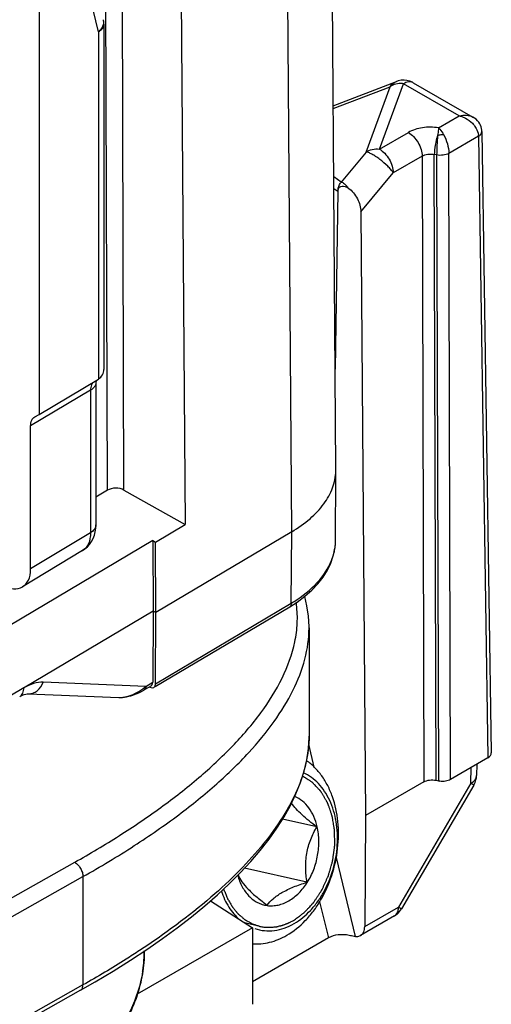
# Model space of a CAD drawing. Units: millimetres. Extents: x 299 to 994, y 404 to 873.
# Drawn here: x 847 to 859, y 508 to 534 of the extents above; entities that cross this region are included whole.
import ezdxf

# ---------------------------------------------------------------- set-up
doc = ezdxf.new("R2010")
doc.units = ezdxf.units.MM
doc.header["$LTSCALE"] = 23.1
doc.layers.get('0').update_dxf_attribs({"linetype": 'CONTINUOUS'})

# ---------------------------------------------------------------- blocks, each defined once
blk = doc.blocks.new('A$Ccb6f020b')
at = {"color": 7, "linetype": 'Continuous'}
for p, q in [((118.497, 74.558), (118.331, 96.333)), ((114.484, 93.099), (114.637, 73.128)), ((110.892, 86.521), (110.892, 75.949)), ((112.552, 85.951), (112.552, 77.101)), ((118.426, 83.858), (120.051, 84.483)), ((120.478, 84.45), (122.003, 83.569)), ((122.043, 83.544), (122.003, 83.57)), ((122.085, 83.512), (122.043, 83.544)), ((122.122, 83.475), (122.085, 83.512)), ((122.153, 83.438), (122.122, 83.475)), ((122.179, 83.399), (122.153, 83.438)), ((122.2, 83.359), (122.179, 83.399)), ((122.216, 83.317), (122.2, 83.359)), ((122.227, 83.275), (122.216, 83.317)), ((122.233, 83.232), (122.227, 83.275)), ((122.235, 83.199), (122.233, 83.232)), ((122.235, 83.201), (122.476, 67.274)), ((118.545, 81.671), (118.478, 77.107)), ((119.134, 81.139), (119.257, 65.669)), ((110.892, 75.949), (112.414, 76.854)), ((112.351, 76.768), (112.351, 73.115)), ((110.782, 75.885), (110.892, 75.949)), ((110.677, 71.987), (110.677, 75.656)), ((118.482, 72.603), (118.497, 74.538)), ((118.497, 74.538), (118.497, 74.558)), ((112.642, 74.005), (112.351, 73.831)), ((113.067, 74.008), (114.637, 73.128)), ((112.31, 72.849), (112.334, 72.94)), ((112.334, 72.94), (112.347, 73.035)), ((112.347, 73.035), (112.351, 73.115)), ((113.876, 72.676), (114.637, 73.128)), ((117.367, 72.94), (113.884, 70.868)), ((113.804, 72.716), (58.783, 39.996)), ((112.186, 72.617), (112.236, 72.687)), ((112.236, 72.687), (112.277, 72.765)), ((112.277, 72.765), (112.31, 72.849)), ((113.804, 72.716), (113.813, 70.909)), ((113.804, 72.716), (113.876, 72.676)), ((112.007, 72.459), (110.473, 71.531)), ((112.007, 72.459), (112.067, 72.5)), ((112.067, 72.5), (112.13, 72.554)), ((112.13, 72.554), (112.186, 72.617)), ((113.884, 70.868), (113.876, 72.676)), ((118.451, 72.414), (118.455, 72.432)), ((118.455, 72.432), (118.46, 72.458)), ((118.46, 72.458), (118.463, 72.474)), ((118.463, 72.474), (118.466, 72.49)), ((118.466, 72.49), (118.469, 72.504)), ((118.469, 72.504), (118.471, 72.517)), ((118.471, 72.517), (118.473, 72.528)), ((118.473, 72.528), (118.475, 72.539)), ((118.475, 72.539), (118.477, 72.549)), ((118.477, 72.553), (118.478, 72.558)), ((118.477, 72.549), (118.477, 72.553)), ((118.478, 72.558), (118.479, 72.562)), ((118.479, 72.565), (118.48, 72.569)), ((118.479, 72.562), (118.479, 72.565)), ((118.48, 72.576), (118.481, 72.579)), ((118.48, 72.573), (118.48, 72.576)), ((118.48, 72.569), (118.48, 72.573)), ((118.481, 72.587), (118.482, 72.591)), ((118.481, 72.583), (118.481, 72.587)), ((118.481, 72.579), (118.481, 72.583)), ((118.482, 72.596), (118.482, 72.603)), ((118.482, 72.591), (118.482, 72.596)), ((118.366, 72.139), (118.429, 72.323)), ((118.429, 72.323), (118.451, 72.414)), ((118.169, 71.78), (118.28, 71.958)), ((118.28, 71.958), (118.366, 72.139)), ((118.034, 71.608), (118.169, 71.78)), ((117.699, 71.287), (117.877, 71.443)), ((117.877, 71.443), (118.034, 71.608)), ((117.501, 71.139), (117.699, 71.287)), ((117.755, 71.041), (117.697, 71.285)), ((113.869, 68.972), (117.312, 71.019)), ((117.312, 71.019), (117.501, 71.139)), ((117.794, 70.779), (117.755, 71.041)), ((113.813, 70.909), (110.494, 68.934)), ((113.813, 70.909), (113.804, 69.081)), ((113.884, 70.868), (113.813, 70.909)), ((113.876, 69.041), (113.884, 70.868)), ((117.808, 70.514), (117.794, 70.779)), ((117.808, 70.476), (117.808, 70.514)), ((117.808, 70.479), (117.808, 67.7)), ((113.587, 68.886), (113.763, 68.991)), ((110.398, 68.711), (110.419, 68.723)), ((110.419, 68.723), (110.47, 68.749)), ((110.47, 68.749), (110.515, 68.767)), ((110.515, 68.767), (110.554, 68.78)), ((110.554, 68.78), (110.586, 68.787)), ((110.586, 68.787), (110.61, 68.789)), ((110.61, 68.789), (110.619, 68.789)), ((110.619, 68.789), (112.94, 68.694)), ((112.94, 68.694), (112.975, 68.694)), ((112.975, 68.694), (113.027, 68.696)), ((113.027, 68.696), (113.08, 68.702)), ((113.08, 68.702), (113.135, 68.711)), ((113.135, 68.711), (113.189, 68.723)), ((113.189, 68.723), (113.244, 68.737)), ((113.244, 68.737), (113.299, 68.755)), ((113.299, 68.755), (113.354, 68.774)), ((113.354, 68.774), (113.41, 68.797)), ((113.41, 68.797), (113.465, 68.822)), ((113.465, 68.822), (113.521, 68.85)), ((113.521, 68.85), (113.576, 68.88)), ((113.576, 68.88), (113.587, 68.887)), ((117.792, 67.384), (117.808, 67.67)), ((117.808, 67.67), (117.808, 67.7)), ((117.75, 67.094), (117.792, 67.384)), ((121.433, 66.599), (122.388, 67.15)), ((117.682, 66.803), (117.75, 67.094)), ((122.103, 66.985), (122.099, 66.692)), ((117.59, 66.511), (117.682, 66.803)), ((117.473, 66.219), (117.59, 66.511)), ((120.748, 66.529), (119.257, 65.669)), ((122.031, 66.448), (120.177, 63.274)), ((121.06, 66.57), (121.121, 66.558)), ((117.333, 65.927), (117.473, 66.219)), ((117.171, 65.636), (117.333, 65.927)), ((116.987, 65.347), (117.171, 65.636)), ((119.257, 65.669), (119.234, 62.819)), ((118.007, 65.377), (117.131, 65.573)), ((116.783, 65.058), (116.987, 65.347)), ((116.558, 64.772), (116.783, 65.058)), ((116.313, 64.486), (116.558, 64.772)), ((116.048, 64.201), (116.313, 64.486)), ((115.764, 63.918), (116.048, 64.201)), ((117.755, 63.957), (116.155, 64.316)), ((115.461, 63.635), (115.764, 63.918)), ((115.138, 63.353), (115.461, 63.635)), ((114.796, 63.072), (115.138, 63.353)), ((115.28, 63.477), (116.356, 62.787)), ((114.434, 62.792), (114.796, 63.072)), ((119.995, 63.093), (119.125, 62.591)), ((116.356, 62.787), (113.41, 61.086)), ((114.053, 62.513), (114.434, 62.792)), ((116.356, 62.787), (116.356, 60.828)), ((113.653, 62.234), (114.053, 62.513)), ((118.305, 62.53), (116.356, 61.405)), ((113.232, 61.956), (113.653, 62.234)), ((112.792, 61.679), (113.232, 61.956)), ((112.331, 61.403), (112.792, 61.679)), ((111.956, 61.188), (112.331, 61.403)), ((111.956, 61.188), (96.151, 52.275))]:
    blk.add_line(p, q, dxfattribs=at)
at = {"color": 9, "linetype": 'Continuous'}
for p, q in [((117.367, 72.94), (117.201, 94.714)), ((112.642, 74.005), (112.581, 94.085)), ((113.067, 74.008), (113.005, 94.089)), ((112.414, 85.752), (112.068, 87.228)), ((112.414, 85.752), (112.414, 76.854)), ((118.427, 83.787), (119.885, 84.348)), ((119.268, 82.672), (119.885, 84.348)), ((119.612, 82.749), (120.229, 84.425)), ((120.05, 84.483), (120.051, 84.483)), ((121.656, 83.602), (120.229, 84.425)), ((121.123, 83.294), (121.656, 83.602)), ((119.612, 82.749), (120.352, 83.175)), ((122.147, 83.077), (121.389, 82.639)), ((122.147, 83.077), (122.388, 67.15)), ((119.268, 82.672), (118.634, 81.905)), ((120.703, 82.57), (119.964, 82.143)), ((120.703, 82.57), (120.748, 66.529)), ((121.076, 82.598), (121.016, 82.61)), ((121.06, 66.57), (121.016, 82.61)), ((121.076, 82.598), (121.121, 66.558)), ((121.433, 66.599), (121.389, 82.639)), ((118.634, 81.905), (118.44, 82.041)), ((119.134, 81.139), (119.964, 82.143)), ((118.442, 81.742), (118.545, 81.671)), ((112.21, 76.567), (110.677, 75.656)), ((112.21, 76.567), (112.21, 72.914)), ((117.353, 71.109), (117.367, 72.94)), ((112.21, 72.914), (110.677, 71.987)), ((118.454, 72.44), (118.451, 72.414)), ((118.482, 72.601), (118.482, 72.603)), ((113.876, 69.041), (117.353, 71.109)), ((110.501, 68.941), (58.784, 38.187)), ((113.628, 68.977), (110.999, 69.084)), ((113.628, 68.977), (113.804, 69.081)), ((117.942, 66.908), (117.799, 67.498)), ((121.952, 66.492), (121.959, 66.902)), ((121.952, 66.492), (120.098, 63.318)), ((96.003, 55.558), (111.808, 64.47)), ((118.999, 62.565), (118.507, 64.59)), ((96.213, 55.189), (112.018, 64.101)), ((112.018, 64.101), (112.018, 61.325)), ((118.08, 63.455), (118.305, 62.53)), ((119.234, 62.819), (120.098, 63.318)), ((112.018, 61.325), (96.213, 52.413))]:
    blk.add_line(p, q, dxfattribs=at)
at = {"color": 2, "linetype": 'Continuous'}
blk.add_line((116.551, 62.825), (116.161, 62.913), dxfattribs=at)
at = {"color": 7, "linetype": 'Continuous'}
for centre, radius, start, end in [((112.051, 85.951), 0.502, 0.0211, 13.1637), ((120.229, 84.018), 0.498, 105.6448, 111.0444), ((120.229, 84.02), 0.497, 71.3752, 105.6843), ((120.229, 84.017), 0.5, 60.0385, 71.3886), ((117.161, 74.548), 1.336, 357.7648, 359.5618), ((121.593, 66.701), 0.506, 345.9416, 352.514), ((121.602, 66.7), 0.497, 352.5046, 359.1139), ((121.217, 67.027), 0.479, 258.4722, 262.9724), ((121.597, 66.7), 0.502, 329.7666, 345.9157), ((116.839, 64.112), 0.758, 261.9676, 262.3212), ((119.744, 63.527), 0.501, 300.0223, 309.7637), ((119.742, 63.528), 0.503, 309.8349, 329.6389)]:
    blk.add_arc(centre, radius, start, end, dxfattribs=at)
at = {"color": 9, "linetype": 'Continuous'}
for centre, radius, start, end in [((112.096, 86.11), 0.479, 311.6807, 319.3554), ((120.112, 84.03), 0.391, 119.9672, 125.4171), ((120.394, 84.305), 0.167, 60.0085, 65.5926), ((121.798, 83.073), 0.349, 0.5706, 7.2622), ((111.831, 72.752), 0.342, 301.1499, 303.1552), ((117.088, 72.727), 1.396, 347.0967, 348.1596), ((117.045, 72.737), 1.44, 341.6569, 347.0721), ((115.538, 74.162), 3.552, 300.7306, 303.5884), ((114.874, 70.732), 2.635, 7.3173, 8.5545), ((112.805, 69.922), 1.253, 298.1485, 309.3209), ((112.847, 69.868), 1.185, 309.3889, 311.2153), ((112.963, 69.261), 0.567, 267.6758, 270.3353), ((112.963, 69.302), 0.609, 270.3228, 271.9216), ((121.931, 66.695), 0.168, 354.0602, 359.1356), ((119.911, 63.238), 0.168, 300.0004, 304.7441), ((119.671, 63.321), 0.428, 354.2388, 359.6268), ((110.245, 62.195), 3.344, 355.9345, 359.9974), ((110.214, 62.198), 3.375, 351.4022, 355.9289), ((110.183, 62.202), 3.406, 350.8638, 351.4068)]:
    blk.add_arc(centre, radius, start, end, dxfattribs=at)
at = {"color": 7, "linetype": 'Continuous'}
for centre, major_axis, ratio, start_param, end_param in [((118.955, 81.628), (0.408, -0.068), 0.643477, 3.060753, 3.239393), ((112.858, 73.884), (0.3, 0), 0.577342, 0.800202, 2.370998), ((109.96, 72.389), (-0.511, 0.86), 0.585835, 2.348735, 3.919531), ((113.732, 69.123), (-0.103, 0.172), 0.583816, 2.346938, 3.909007), ((113.66, 69.163), (-0.103, 0.172), 0.583816, -3.143351, -2.374178), ((122.176, 67.272), (0.3, 0), 0.577298, -0.785356, 0.008726)]:
    blk.add_ellipse(centre, major_axis=major_axis, ratio=ratio, start_param=start_param, end_param=end_param, dxfattribs=at)
at = {"color": 9, "linetype": 'Continuous'}
for points, knots in [([(112.539, 86.065), (112.549, 86.021), (112.544, 85.921), (112.492, 85.836), (112.459, 85.798)], [0, 0, 0, 0, 0.470885, 1, 1, 1, 1]), ([(112.414, 85.752), (112.453, 85.776), (112.506, 85.819), (112.546, 85.894), (112.552, 85.933), (112.552, 85.951)], [0, 0, 0, 0, 0.544973, 0.780267, 1, 1, 1, 1]), ([(119.885, 84.348), (119.906, 84.379), (119.954, 84.433), (120.017, 84.47), (120.05, 84.483)], [0, 0, 0, 0, 0.507854, 1, 1, 1, 1]), ([(120.229, 84.425), (120.208, 84.428), (120.127, 84.433), (120.043, 84.421), (119.986, 84.401)], [0, 0, 0, 0, 0.25882, 1, 1, 1, 1]), ([(120.464, 84.457), (120.43, 84.472), (120.344, 84.48), (120.268, 84.447), (120.229, 84.425)], [0, 0, 0, 0, 0.451237, 1, 1, 1, 1]), ([(121.656, 83.602), (121.716, 83.617), (121.836, 83.63), (121.954, 83.598), (122.003, 83.57)], [0, 0, 0, 0, 0.526454, 1, 1, 1, 1]), ([(121.656, 83.602), (121.669, 83.598), (121.723, 83.583), (121.775, 83.561), (121.813, 83.541)], [0, 0, 0, 0, 0.245883, 1, 1, 1, 1]), ([(121.123, 83.294), (120.987, 83.316), (120.72, 83.316), (120.461, 83.238), (120.352, 83.175)], [0, 0, 0, 0, 0.522728, 1, 1, 1, 1]), ([(121.123, 83.294), (121.122, 83.281), (121.117, 83.217), (121.109, 83.153), (121.102, 83.102)], [0, 0, 0, 0, 0.211005, 1, 1, 1, 1]), ([(121.123, 83.294), (121.135, 83.283), (121.185, 83.232), (121.226, 83.171), (121.253, 83.122)], [0, 0, 0, 0, 0.227043, 1, 1, 1, 1]), ([(122.058, 83.329), (122.069, 83.312), (122.11, 83.248), (122.137, 83.173), (122.144, 83.117)], [0, 0, 0, 0, 0.263038, 1, 1, 1, 1]), ([(120.352, 83.175), (120.401, 83.147), (120.495, 83.068), (120.605, 82.918), (120.681, 82.748), (120.703, 82.627), (120.703, 82.57)], [0, 0, 0, 0, 0.236959, 0.499453, 0.762243, 1, 1, 1, 1]), ([(121.102, 83.102), (121.074, 83.021), (121.035, 82.858), (121.016, 82.692), (121.016, 82.61)], [0, 0, 0, 0, 0.513277, 1, 1, 1, 1]), ([(121.102, 83.102), (121.094, 83.017), (121.082, 82.849), (121.077, 82.681), (121.076, 82.598)], [0, 0, 0, 0, 0.509444, 1, 1, 1, 1]), ([(121.102, 83.102), (121.114, 83.106), (121.164, 83.117), (121.215, 83.122), (121.253, 83.122)], [0, 0, 0, 0, 0.256474, 1, 1, 1, 1]), ([(121.253, 83.122), (121.294, 83.046), (121.358, 82.889), (121.388, 82.72), (121.389, 82.639)], [0, 0, 0, 0, 0.515664, 1, 1, 1, 1]), ([(122.147, 83.077), (122.172, 83.091), (122.214, 83.124), (122.235, 83.176), (122.235, 83.199)], [0, 0, 0, 0, 0.551054, 1, 1, 1, 1]), ([(119.268, 82.672), (119.315, 82.705), (119.428, 82.752), (119.55, 82.756), (119.612, 82.749)], [0, 0, 0, 0, 0.480145, 1, 1, 1, 1]), ([(119.964, 82.143), (119.946, 82.17), (119.901, 82.228), (119.79, 82.346), (119.659, 82.46), (119.519, 82.559), (119.423, 82.617), (119.341, 82.656), (119.29, 82.671), (119.268, 82.672)], [0, 0, 0, 0, 0.110774, 0.245279, 0.54733, 0.693773, 0.82325, 0.927189, 1, 1, 1, 1]), ([(119.612, 82.749), (119.662, 82.72), (119.756, 82.641), (119.866, 82.491), (119.941, 82.321), (119.963, 82.2), (119.964, 82.143)], [0, 0, 0, 0, 0.236987, 0.49945, 0.762212, 1, 1, 1, 1]), ([(120.703, 82.57), (120.747, 82.596), (120.853, 82.626), (120.961, 82.622), (121.016, 82.61)], [0, 0, 0, 0, 0.479478, 1, 1, 1, 1]), ([(121.389, 82.639), (121.344, 82.614), (121.239, 82.584), (121.131, 82.587), (121.076, 82.598)], [0, 0, 0, 0, 0.479024, 1, 1, 1, 1]), ([(118.552, 81.717), (118.554, 81.752), (118.572, 81.821), (118.611, 81.88), (118.634, 81.905)], [0, 0, 0, 0, 0.498545, 1, 1, 1, 1]), ([(118.634, 81.905), (118.647, 81.902), (118.675, 81.887), (118.738, 81.838), (118.783, 81.787), (118.814, 81.749)], [0, 0, 0, 0, 0.162874, 0.387719, 1, 1, 1, 1]), ([(112.258, 76.744), (112.25, 76.733), (112.219, 76.679), (112.21, 76.615), (112.21, 76.567)], [0, 0, 0, 0, 0.225435, 1, 1, 1, 1]), ([(112.351, 76.768), (112.351, 76.759), (112.348, 76.721), (112.332, 76.685), (112.315, 76.661)], [0, 0, 0, 0, 0.24118, 1, 1, 1, 1]), ([(112.287, 76.627), (112.282, 76.622), (112.258, 76.599), (112.231, 76.58), (112.21, 76.567)], [0, 0, 0, 0, 0.237391, 1, 1, 1, 1]), ([(112.351, 73.115), (112.351, 73.096), (112.344, 73.057), (112.303, 72.982), (112.249, 72.938), (112.21, 72.914)], [0, 0, 0, 0, 0.219243, 0.45435, 1, 1, 1, 1]), ([(112.21, 72.914), (112.21, 72.866), (112.203, 72.773), (112.167, 72.645), (112.106, 72.539), (112.049, 72.486), (112.018, 72.466)], [0, 0, 0, 0, 0.287333, 0.546864, 0.781169, 1, 1, 1, 1]), ([(118.454, 72.44), (118.455, 72.447), (118.46, 72.47), (118.465, 72.493), (118.468, 72.51)], [0, 0, 0, 0, 0.273577, 1, 1, 1, 1]), ([(118.468, 72.51), (118.472, 72.53), (118.477, 72.56), (118.482, 72.591), (118.482, 72.601)], [0, 0, 0, 0, 0.660551, 1, 1, 1, 1]), ([(117.503, 71.203), (117.716, 71.345), (118.088, 71.655), (118.342, 72.074), (118.412, 72.284)], [0, 0, 0, 0, 0.536686, 1, 1, 1, 1]), ([(111.808, 64.47), (112.194, 64.688), (112.944, 65.134), (114.008, 65.853), (114.983, 66.613), (115.848, 67.416), (116.579, 68.263), (117.142, 69.155), (117.434, 69.95), (117.519, 70.592), (117.507, 70.911), (117.487, 71.068)], [0, 0, 0, 0, 0.145503, 0.286284, 0.421677, 0.550918, 0.673222, 0.788045, 0.895834, 0.948043, 1, 1, 1, 1]), ([(117.353, 71.109), (117.353, 71.09), (117.348, 71.055), (117.325, 71.027), (117.312, 71.019)], [0, 0, 0, 0, 0.546973, 1, 1, 1, 1]), ([(112.018, 64.101), (112.464, 64.352), (113.3, 64.855), (114.448, 65.649), (115.43, 66.443), (116.252, 67.239), (116.913, 68.037), (117.409, 68.84), (117.728, 69.651), (117.808, 70.207), (117.809, 70.476)], [0, 0, 0, 0, 0.171514, 0.326828, 0.467474, 0.594717, 0.709767, 0.81406, 0.909679, 1, 1, 1, 1]), ([(110.398, 68.711), (110.432, 68.731), (110.49, 68.805), (110.501, 68.895), (110.501, 68.943)], [0, 0, 0, 0, 0.450784, 1, 1, 1, 1]), ([(110.999, 69.084), (110.917, 69.088), (110.738, 69.057), (110.576, 68.983), (110.494, 68.934)], [0, 0, 0, 0, 0.463568, 1, 1, 1, 1]), ([(110.62, 68.789), (110.659, 68.788), (110.74, 68.8), (110.891, 68.884), (110.968, 69), (110.999, 69.084)], [0, 0, 0, 0, 0.230815, 0.47208, 1, 1, 1, 1]), ([(113.628, 68.977), (113.628, 68.958), (113.623, 68.923), (113.6, 68.894), (113.587, 68.886)], [0, 0, 0, 0, 0.546949, 1, 1, 1, 1]), ([(112.984, 68.694), (113.056, 68.696), (113.2, 68.725), (113.333, 68.783), (113.396, 68.817)], [0, 0, 0, 0, 0.502521, 1, 1, 1, 1]), ([(117.809, 67.7), (117.808, 67.469), (117.75, 66.994), (117.512, 66.297), (117.139, 65.605), (116.641, 64.917), (116.021, 64.23), (114.991, 63.275), (114.103, 62.625), (113.467, 62.206)], [0, 0, 0, 0, 0.095761, 0.19582, 0.303132, 0.419595, 0.546524, 0.684963, 1, 1, 1, 1]), ([(121.952, 66.492), (121.958, 66.496), (121.981, 66.509), (122.003, 66.525), (122.018, 66.539)], [0, 0, 0, 0, 0.260296, 1, 1, 1, 1]), ([(122.031, 66.448), (122.03, 66.447), (122.028, 66.45), (122.025, 66.45), (122.018, 66.455), (122.01, 66.459), (121.998, 66.466), (121.979, 66.477), (121.963, 66.486), (121.952, 66.492)], [0, 0, 0, 0, 0.01617, 0.0644, 0.144444, 0.256026, 0.398625, 0.571038, 1, 1, 1, 1]), ([(122.018, 66.539), (122.025, 66.545), (122.05, 66.569), (122.071, 66.597), (122.082, 66.62)], [0, 0, 0, 0, 0.267652, 1, 1, 1, 1]), ([(111.808, 64.47), (111.838, 64.452), (111.894, 64.404), (111.96, 64.313), (112.005, 64.209), (112.018, 64.136), (112.018, 64.101)], [0, 0, 0, 0, 0.236503, 0.499252, 0.762408, 1, 1, 1, 1]), ([(120.007, 63.1), (120.032, 63.118), (120.077, 63.174), (120.093, 63.242), (120.096, 63.278)], [0, 0, 0, 0, 0.45983, 1, 1, 1, 1]), ([(120.098, 63.318), (120.11, 63.312), (120.125, 63.303), (120.145, 63.292), (120.156, 63.285), (120.164, 63.281), (120.171, 63.276), (120.174, 63.276), (120.176, 63.273), (120.177, 63.274)], [0, 0, 0, 0, 0.428956, 0.601372, 0.743975, 0.855559, 0.935603, 0.983832, 1, 1, 1, 1]), ([(113.467, 62.206), (113.354, 62.131), (112.879, 61.825), (112.392, 61.536), (112.018, 61.325)], [0, 0, 0, 0, 0.239742, 1, 1, 1, 1]), ([(113.546, 61.661), (113.491, 61.32), (113.267, 60.626), (112.641, 59.673), (111.747, 58.806), (111.025, 58.322), (110.632, 58.096)], [0, 0, 0, 0, 0.218182, 0.45375, 0.713493, 1, 1, 1, 1]), ([(111.956, 61.188), (111.976, 61.199), (112.011, 61.243), (112.018, 61.296), (112.018, 61.325)], [0, 0, 0, 0, 0.447362, 1, 1, 1, 1])]:
    blk.add_open_spline(points, degree=3, knots=knots, dxfattribs=at)
for points in [[(119.986, 84.401), (119.962, 84.392), (119.939, 84.381), (119.917, 84.369)], [(121.813, 83.541), (121.878, 83.507), (121.939, 83.462), (121.991, 83.409)], [(121.991, 83.409), (122.015, 83.384), (122.038, 83.357), (122.058, 83.329)], [(112.315, 76.661), (112.307, 76.649), (112.298, 76.638), (112.287, 76.627)], [(122.082, 66.62), (122.09, 66.638), (122.096, 66.658), (122.098, 66.678)]]:
    blk.add_open_spline(points, degree=3, dxfattribs=at)
at = {"color": 7, "linetype": 'Continuous'}
for points, knots in [([(118.552, 81.717), (118.559, 81.74), (118.584, 81.783), (118.658, 81.808), (118.738, 81.793), (118.788, 81.766), (118.814, 81.749)], [0, 0, 0, 0, 0.229384, 0.449072, 0.702664, 1, 1, 1, 1]), ([(118.814, 81.749), (118.863, 81.717), (118.954, 81.631), (119.082, 81.432), (119.133, 81.254), (119.134, 81.139)], [0, 0, 0, 0, 0.250488, 0.515331, 1, 1, 1, 1]), ([(112.414, 76.854), (112.456, 76.879), (112.529, 76.953), (112.552, 77.053), (112.552, 77.101)], [0, 0, 0, 0, 0.50354, 1, 1, 1, 1]), ([(112.352, 76.797), (112.352, 76.795), (112.351, 76.785), (112.351, 76.776), (112.351, 76.768)], [0, 0, 0, 0, 0.226681, 1, 1, 1, 1]), ([(112.355, 76.819), (112.354, 76.817), (112.353, 76.81), (112.352, 76.803), (112.352, 76.797)], [0, 0, 0, 0, 0.219925, 1, 1, 1, 1]), ([(110.677, 75.656), (110.677, 75.703), (110.689, 75.793), (110.748, 75.866), (110.782, 75.885)], [0, 0, 0, 0, 0.548671, 1, 1, 1, 1]), ([(117.367, 72.94), (117.532, 73.038), (117.832, 73.249), (118.193, 73.63), (118.427, 74.049), (118.49, 74.35), (118.496, 74.496)], [0, 0, 0, 0, 0.288148, 0.547326, 0.781422, 1, 1, 1, 1]), ([(117.237, 62.597), (117.412, 62.697), (117.656, 62.896), (117.928, 63.217), (118.177, 63.593), (118.414, 64.126), (118.564, 64.811), (118.572, 65.5), (118.458, 66.046), (118.294, 66.432), (118.141, 66.686), (117.959, 66.902), (117.819, 67.022), (117.745, 67.074)], [0, 0, 0, 0, 0.117076, 0.179669, 0.244516, 0.378864, 0.515677, 0.649769, 0.776533, 0.836295, 0.893355, 0.947811, 1, 1, 1, 1]), ([(117.425, 62.896), (117.581, 62.986), (117.797, 63.166), (118.035, 63.458), (118.25, 63.8), (118.447, 64.282), (118.537, 64.797), (118.541, 65.211), (118.499, 65.601), (118.391, 65.969), (118.215, 66.287), (118.058, 66.487), (117.876, 66.648), (117.74, 66.729), (117.669, 66.762)], [0, 0, 0, 0, 0.118652, 0.182298, 0.248281, 0.384761, 0.522886, 0.590823, 0.657035, 0.781935, 0.840299, 0.89583, 0.948858, 1, 1, 1, 1]), ([(120.748, 66.529), (120.792, 66.555), (120.897, 66.585), (121.006, 66.581), (121.06, 66.57)], [0, 0, 0, 0, 0.479161, 1, 1, 1, 1]), ([(121.158, 66.552), (121.207, 66.546), (121.302, 66.547), (121.394, 66.576), (121.433, 66.599)], [0, 0, 0, 0, 0.523922, 1, 1, 1, 1]), ([(118.016, 65.378), (117.996, 65.468), (117.941, 65.638), (117.813, 65.864), (117.647, 66.044), (117.513, 66.127), (117.443, 66.157)], [0, 0, 0, 0, 0.275318, 0.532725, 0.772906, 1, 1, 1, 1]), ([(118.007, 65.377), (117.94, 65.427), (117.811, 65.526), (117.632, 65.679), (117.48, 65.829), (117.395, 65.933), (117.36, 65.983)], [0, 0, 0, 0, 0.281629, 0.549484, 0.792211, 1, 1, 1, 1]), ([(116.738, 63.36), (116.783, 63.354), (116.877, 63.35), (117.018, 63.369), (117.158, 63.412), (117.344, 63.503), (117.562, 63.676), (117.777, 63.951), (117.94, 64.281), (118.04, 64.644), (118.071, 65.016), (118.043, 65.261), (118.016, 65.378)], [0, 0, 0, 0, 0.050458, 0.102036, 0.155356, 0.210871, 0.329095, 0.456954, 0.592052, 0.73054, 0.867942, 1, 1, 1, 1]), ([(117.755, 63.957), (117.736, 64.078), (117.718, 64.262), (117.724, 64.51), (117.747, 64.696), (117.789, 64.879), (117.868, 65.11), (117.948, 65.273), (118.007, 65.377)], [0, 0, 0, 0, 0.24896, 0.376084, 0.503985, 0.63129, 0.756732, 1, 1, 1, 1]), ([(115.981, 64.134), (116.008, 64.032), (116.082, 63.841), (116.228, 63.636), (116.369, 63.51), (116.483, 63.438), (116.605, 63.386), (116.69, 63.367), (116.733, 63.361)], [0, 0, 0, 0, 0.277469, 0.533191, 0.654072, 0.771262, 0.886062, 1, 1, 1, 1]), ([(115.989, 64.143), (116.017, 64.083), (116.095, 63.952), (116.26, 63.761), (116.48, 63.563), (116.646, 63.434), (116.734, 63.368)], [0, 0, 0, 0, 0.183719, 0.41688, 0.695917, 1, 1, 1, 1]), ([(116.734, 63.368), (116.78, 63.427), (116.895, 63.55), (117.078, 63.676), (117.259, 63.77), (117.471, 63.862), (117.64, 63.92), (117.755, 63.957)], [0, 0, 0, 0, 0.187489, 0.419195, 0.553482, 0.697053, 1, 1, 1, 1]), ([(115.562, 63.729), (115.609, 63.586), (115.731, 63.319), (115.919, 63.091), (116.024, 63)], [0, 0, 0, 0, 0.520663, 1, 1, 1, 1]), ([(116.421, 62.768), (116.5, 62.742), (116.666, 62.706), (116.924, 62.711), (117.182, 62.774), (117.345, 62.85), (117.425, 62.896)], [0, 0, 0, 0, 0.240074, 0.483398, 0.735373, 1, 1, 1, 1]), ([(116.356, 62.38), (116.429, 62.374), (116.579, 62.375), (116.803, 62.413), (117.025, 62.486), (117.167, 62.556), (117.237, 62.597)], [0, 0, 0, 0, 0.239428, 0.484398, 0.737384, 1, 1, 1, 1]), ([(118.836, 62.593), (118.744, 62.613), (118.56, 62.622), (118.38, 62.574), (118.305, 62.53)], [0, 0, 0, 0, 0.519576, 1, 1, 1, 1]), ([(118.999, 62.565), (118.987, 62.566), (118.932, 62.573), (118.878, 62.584), (118.836, 62.593)], [0, 0, 0, 0, 0.218258, 1, 1, 1, 1]), ([(118.999, 62.565), (119.011, 62.564), (119.054, 62.563), (119.098, 62.575), (119.125, 62.591)], [0, 0, 0, 0, 0.265676, 1, 1, 1, 1]), ([(119.125, 62.591), (119.16, 62.611), (119.22, 62.682), (119.234, 62.772), (119.234, 62.819)], [0, 0, 0, 0, 0.457084, 1, 1, 1, 1]), ([(113.589, 62.195), (113.589, 61.998), (113.555, 61.601), (113.355, 60.81), (112.844, 59.848), (111.9, 58.833), (111.111, 58.278), (110.678, 58.022)], [0, 0, 0, 0, 0.11111, 0.223769, 0.459121, 0.716207, 1, 1, 1, 1])]:
    blk.add_open_spline(points, degree=3, knots=knots, dxfattribs=at)
at = {"color": 2, "linetype": 'Continuous'}
for points, knots in [([(117.406, 62.977), (117.44, 63.002), (117.492, 63.039), (117.551, 63.082), (117.585, 63.107), (117.611, 63.126), (117.637, 63.144), (117.656, 63.158), (117.668, 63.167), (117.674, 63.171), (117.678, 63.174), (117.682, 63.178), (117.689, 63.185), (117.698, 63.195), (117.714, 63.212), (117.733, 63.232), (117.764, 63.265), (117.802, 63.306), (117.84, 63.347), (117.871, 63.379), (117.89, 63.4), (117.906, 63.416), (117.915, 63.426), (117.922, 63.433), (117.926, 63.438), (117.929, 63.443), (117.933, 63.449), (117.943, 63.464), (117.958, 63.487), (117.978, 63.517), (117.998, 63.547), (118.024, 63.587), (118.051, 63.627), (118.077, 63.667), (118.097, 63.697), (118.113, 63.722), (118.125, 63.74), (118.132, 63.75), (118.137, 63.757), (118.14, 63.766), (118.146, 63.777), (118.154, 63.796), (118.167, 63.824), (118.182, 63.857), (118.203, 63.902), (118.223, 63.946), (118.244, 63.991), (118.259, 64.024), (118.274, 64.058), (118.286, 64.083), (118.293, 64.099), (118.297, 64.108), (118.301, 64.116), (118.304, 64.128), (118.308, 64.143), (118.315, 64.167), (118.324, 64.197), (118.338, 64.245), (118.355, 64.305), (118.372, 64.365), (118.386, 64.412), (118.395, 64.442), (118.402, 64.466), (118.406, 64.481), (118.41, 64.493), (118.412, 64.502), (118.413, 64.512), (118.415, 64.531), (118.419, 64.559), (118.425, 64.596), (118.43, 64.634), (118.437, 64.684), (118.444, 64.734), (118.451, 64.784), (118.456, 64.822), (118.46, 64.853), (118.463, 64.875), (118.465, 64.888), (118.467, 64.897), (118.466, 64.906), (118.466, 64.919), (118.466, 64.94), (118.465, 64.97), (118.465, 65.007), (118.465, 65.056), (118.464, 65.104), (118.464, 65.153), (118.463, 65.19), (118.463, 65.226), (118.462, 65.254), (118.462, 65.272), (118.462, 65.28), (118.462, 65.286), (118.461, 65.292), (118.46, 65.302), (118.457, 65.316), (118.453, 65.339), (118.449, 65.368), (118.441, 65.414), (118.431, 65.472), (118.421, 65.53), (118.414, 65.576), (118.409, 65.605), (118.405, 65.628), (118.402, 65.643), (118.401, 65.653), (118.4, 65.659), (118.398, 65.664), (118.395, 65.671), (118.39, 65.687), (118.381, 65.711), (118.37, 65.743), (118.359, 65.775), (118.344, 65.817), (118.329, 65.86), (118.314, 65.903), (118.304, 65.929), (118.297, 65.951), (118.291, 65.967), (118.286, 65.98), (118.283, 65.989), (118.281, 65.995), (118.28, 65.999), (118.278, 66.002), (118.275, 66.006), (118.27, 66.014), (118.264, 66.026), (118.256, 66.039), (118.245, 66.057), (118.232, 66.079), (118.216, 66.106), (118.2, 66.133), (118.184, 66.16), (118.168, 66.187), (118.153, 66.214), (118.137, 66.241), (118.125, 66.261), (118.117, 66.275), (118.113, 66.28), (118.111, 66.285), (118.108, 66.289), (118.102, 66.295), (118.093, 66.304), (118.08, 66.318), (118.063, 66.336), (118.037, 66.364), (118.003, 66.4), (117.97, 66.436), (117.943, 66.464), (117.926, 66.482), (117.913, 66.496), (117.905, 66.505), (117.899, 66.511), (117.896, 66.515), (117.891, 66.517), (117.887, 66.52), (117.875, 66.528), (117.857, 66.539), (117.833, 66.554), (117.809, 66.57), (117.777, 66.59), (117.722, 66.625), (117.674, 66.656), (117.642, 66.676)], [0, 0, 0, 0, 0.03125, 0.046875, 0.054688, 0.0625, 0.070312, 0.078125, 0.080078, 0.082031, 0.083008, 0.083984, 0.085938, 0.089844, 0.09375, 0.101562, 0.109375, 0.125, 0.140625, 0.148438, 0.15625, 0.160156, 0.164062, 0.166016, 0.166992, 0.167969, 0.169922, 0.171875, 0.179688, 0.1875, 0.195312, 0.203125, 0.21875, 0.226562, 0.234375, 0.242188, 0.246094, 0.248047, 0.25, 0.251953, 0.253906, 0.257812, 0.265625, 0.273438, 0.28125, 0.296875, 0.304688, 0.3125, 0.320312, 0.328125, 0.330078, 0.332031, 0.333984, 0.335938, 0.339844, 0.34375, 0.351562, 0.359375, 0.375, 0.390625, 0.398438, 0.40625, 0.410156, 0.414062, 0.416016, 0.417969, 0.419922, 0.421875, 0.429688, 0.4375, 0.445312, 0.453125, 0.46875, 0.476562, 0.484375, 0.492188, 0.496094, 0.498047, 0.5, 0.501953, 0.503906, 0.507812, 0.515625, 0.523438, 0.53125, 0.546875, 0.554688, 0.5625, 0.570312, 0.578125, 0.580078, 0.582031, 0.583008, 0.583984, 0.585938, 0.589844, 0.59375, 0.601562, 0.609375, 0.625, 0.640625, 0.648438, 0.65625, 0.660156, 0.664062, 0.666016, 0.666992, 0.667969, 0.669922, 0.671875, 0.679688, 0.6875, 0.695312, 0.703125, 0.71875, 0.726562, 0.734375, 0.738281, 0.742188, 0.746094, 0.748047, 0.749023, 0.75, 0.750977, 0.751953, 0.753906, 0.757812, 0.761719, 0.765625, 0.773438, 0.78125, 0.789062, 0.796875, 0.804688, 0.8125, 0.820312, 0.828125, 0.830078, 0.832031, 0.833008, 0.833984, 0.835938, 0.839844, 0.84375, 0.851562, 0.859375, 0.875, 0.890625, 0.898438, 0.90625, 0.910156, 0.914062, 0.916016, 0.916992, 0.917969, 0.919922, 0.921875, 0.929688, 0.9375, 0.945312, 0.953125, 0.96875, 1, 1, 1, 1]), ([(115.62, 63.784), (115.632, 63.754), (115.65, 63.709), (115.674, 63.649), (115.689, 63.611), (115.702, 63.581), (115.709, 63.563), (115.714, 63.549), (115.717, 63.542), (115.721, 63.536), (115.726, 63.527), (115.738, 63.507), (115.755, 63.477), (115.779, 63.437), (115.802, 63.397), (115.819, 63.367), (115.831, 63.347), (115.836, 63.339), (115.839, 63.332), (115.844, 63.326), (115.852, 63.317), (115.864, 63.302), (115.882, 63.28), (115.905, 63.251), (115.929, 63.223), (115.947, 63.2), (115.961, 63.183), (115.973, 63.169), (115.981, 63.159), (115.986, 63.153), (115.989, 63.149), (115.993, 63.145), (115.998, 63.141), (116.008, 63.133), (116.021, 63.121), (116.037, 63.108), (116.058, 63.089), (116.085, 63.066), (116.111, 63.043), (116.132, 63.025), (116.146, 63.014), (116.155, 63.005), (116.16, 63.001), (116.166, 62.998), (116.174, 62.994), (116.185, 62.987), (116.2, 62.978), (116.224, 62.965), (116.253, 62.948), (116.282, 62.931), (116.306, 62.917), (116.321, 62.909), (116.332, 62.902), (116.34, 62.898), (116.345, 62.894), (116.352, 62.892), (116.363, 62.888), (116.379, 62.883), (116.404, 62.874), (116.436, 62.864), (116.487, 62.847), (116.525, 62.834), (116.55, 62.825)], [0, 0, 0, 0, 0.0625, 0.09375, 0.125, 0.140625, 0.15625, 0.164062, 0.167969, 0.171875, 0.179688, 0.1875, 0.21875, 0.25, 0.28125, 0.3125, 0.320312, 0.328125, 0.332031, 0.335938, 0.34375, 0.359375, 0.375, 0.40625, 0.4375, 0.453125, 0.46875, 0.484375, 0.492188, 0.496094, 0.5, 0.503906, 0.507812, 0.515625, 0.53125, 0.546875, 0.5625, 0.59375, 0.625, 0.640625, 0.65625, 0.664062, 0.667969, 0.671875, 0.679688, 0.6875, 0.703125, 0.71875, 0.75, 0.78125, 0.796875, 0.8125, 0.820312, 0.828125, 0.832031, 0.835938, 0.84375, 0.859375, 0.875, 0.90625, 0.9375, 1, 1, 1, 1]), ([(116.55, 62.825), (116.567, 62.823), (116.601, 62.817), (116.639, 62.811), (116.664, 62.807), (116.675, 62.806), (116.683, 62.804), (116.692, 62.804), (116.708, 62.804), (116.73, 62.803), (116.757, 62.802), (116.784, 62.802), (116.806, 62.801), (116.822, 62.801), (116.831, 62.801), (116.84, 62.802), (116.851, 62.803), (116.878, 62.806), (116.91, 62.809), (116.941, 62.813), (116.957, 62.815), (116.966, 62.816), (116.973, 62.816), (116.979, 62.818), (116.989, 62.82), (117.004, 62.824), (117.036, 62.831), (117.068, 62.839), (117.095, 62.845), (117.106, 62.848), (117.115, 62.85), (117.124, 62.853), (117.14, 62.859), (117.162, 62.867), (117.189, 62.877), (117.216, 62.887), (117.238, 62.895), (117.254, 62.901), (117.263, 62.904), (117.272, 62.909), (117.283, 62.915), (117.302, 62.924), (117.324, 62.936), (117.361, 62.954), (117.388, 62.968), (117.406, 62.977)], [0, 0, 0, 0, 0.0625, 0.125, 0.140625, 0.15625, 0.164062, 0.171875, 0.1875, 0.21875, 0.25, 0.28125, 0.3125, 0.328125, 0.335938, 0.34375, 0.359375, 0.375, 0.4375, 0.46875, 0.484375, 0.492188, 0.5, 0.507812, 0.515625, 0.53125, 0.5625, 0.625, 0.640625, 0.65625, 0.664062, 0.671875, 0.6875, 0.71875, 0.75, 0.78125, 0.8125, 0.828125, 0.835938, 0.84375, 0.859375, 0.875, 0.90625, 0.9375, 1, 1, 1, 1])]:
    blk.add_open_spline(points, degree=3, knots=knots, dxfattribs=at)

msp = doc.modelspace()

# ---------------------------------------------------------------- block references
msp.add_blockref('A$Ccb6f020b', (736.255, 447.515))

doc.saveas('drawing.dxf')
